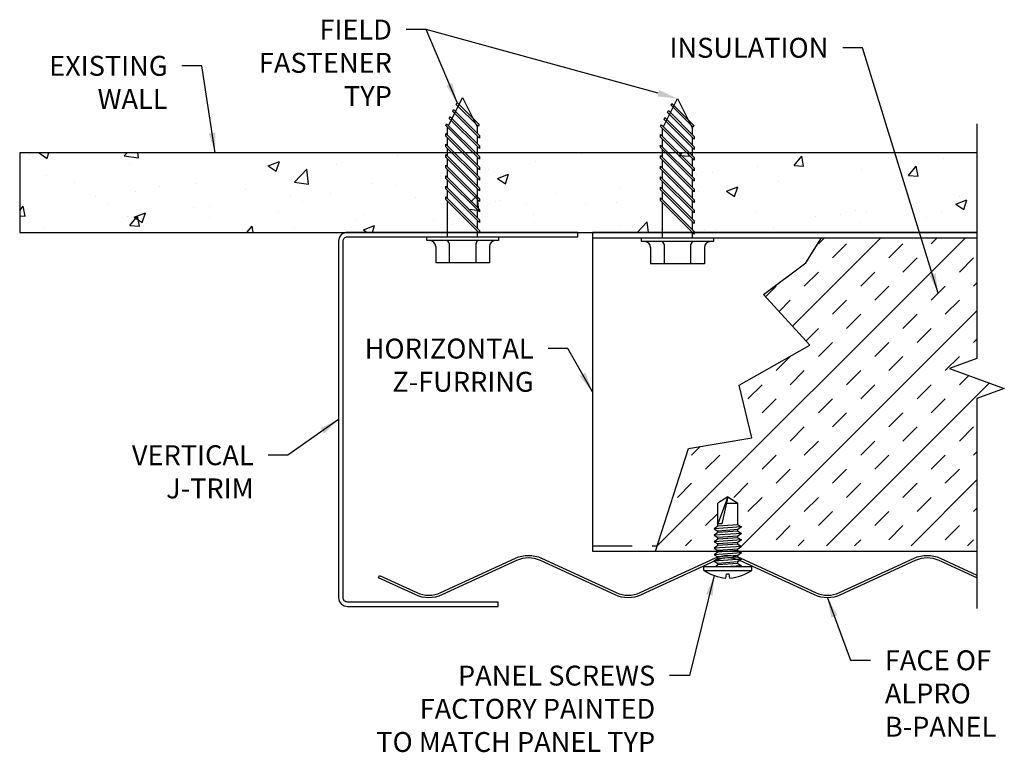
# Model space of a CAD drawing. Units: inches. Extents: x -0.83 to 5.35, y 8.86 to 13.46.
import ezdxf

# ---------------------------------------------------------------- set-up
doc = ezdxf.new("R2010")
doc.units = ezdxf.units.IN
doc.header["$MEASUREMENT"] = 0
doc.linetypes.add('HIDDEN', pattern=[0.375, 0.25, -0.125])
doc.linetypes.add('PHANTOM', pattern=[2.5, 1.25, -0.25, 0.25, -0.25, 0.25, -0.25])
doc.layers.get('0').update_dxf_attribs({"linetype": 'CONTINUOUS'})
for name, color, linetype in [('DETAIL', 1, 'CONTINUOUS'), ('DIM', 1, 'CONTINUOUS'), ('HATCH', 2, 'CONTINUOUS'), ('PANEL', 60, 'CONTINUOUS'), ('SECTION', 253, 'PHANTOM')]:
    doc.layers.add(name, color=color, linetype=linetype)
doc.styles.add('STD', font='arial_0.ttf')
doc.dimstyles.new('A-DIM1$7', dxfattribs={"dimtxt": 0.125, "dimasz": 0.125, "dimexe": 0.14, "dimexo": 0.07, "dimgap": 0.09, "dimtad": 0, "dimtih": 1, "dimtoh": 1, "dimdec": 3, "dimzin": 3, "dimdsep": 46, "dimlunit": 4, "dimtxsty": 'STD', "dimcen": 0, "dimclrd": 256, "dimclre": 3, "dimclrt": 256, "dimadec": 0, "dimazin": 0, "dimtfac": 1, "dimtdec": 3, "dimtofl": 0, "dimtmove": 0, "dimatfit": 3, "dimfxl": 0, "dimfrac": 2, "dimtolj": 1, "dimtzin": 0, "dimarcsym": 0})

msp = doc.modelspace()

# ---------------------------------------------------------------- hatches: boundary and pattern name
at = {"layer": 'HATCH'}
h = msp.add_hatch(dxfattribs=at)
h.set_pattern_fill('AR-CONC', color=1, scale=0.1, style=0)
h.set_pattern_definition([(50, (-9.25316, 0.38093), (0.71726, -0.062752), [0.075, -0.825]), (355, (-9.2532, 0.3809), (-0.13875, 0.752192), [0.06, -0.66]), (100.4514, (-9.1934, 0.3757), (0.57851, 0.68944), [0.06374, -0.701142]), (46.184, (-9.2532, 0.5809), (1.06724, -0.16552), [0.1125, -1.2375]), (96.6356, (-9.1642, 0.5671), (0.93466, 0.97412), [0.09561, -1.05171]), (351.184, (-9.2532, 0.5809), (0.93466, 0.97412), [0.09, -0.99]), (21, (-9.15316, 0.53093), (0.596907, -0.402619), [0.075, -0.825]), (326, (-9.1532, 0.5309), (0.243315, 0.72515), [0.06, -0.66]), (71.4514, (-9.1034, 0.4974), (0.840223, 0.32253), [0.06374, -0.701142]), (37.5, (-9.25316, 0.38093), (0.01216, 0.332894), [0, -0.652, 0, -0.67, 0, -0.6625]), (7.5, (-9.25316, 0.38093), (0.2630695, 0.394412), [0, -0.382, 0, -0.637, 0, -0.2525]), (327.5, (-9.47616, 0.38093), (0.5338224, -0.022555), [0, -0.25, 0, -0.78, 0, -1.035]), (317.5, (-9.57616, 0.38093), (0.583186, 0.100105), [0, -0.325, 0, -0.518, 0, -0.735])])
h.paths.add_polyline_path([(5.1761, 12.6206), (-0.8266, 12.6206), (-0.8266, 12.1206), (1.9039, 12.1206), (1.9039, 12.204), (1.8981, 12.2099), (1.8981, 12.2181), (1.9039, 12.2123), (1.9039, 12.2372), (1.8981, 12.243), (1.8981, 12.2513), (1.9039, 12.2454), (1.9039, 12.2703), (1.8981, 12.2762), (1.8981, 12.2844), (1.9039, 12.2786), (1.9039, 12.3035), (1.8981, 12.3093), (1.8981, 12.3176), (1.9039, 12.3117), (1.9039, 12.3366), (1.8981, 12.3425), (1.8981, 12.3507), (1.9039, 12.3449), (1.9039, 12.3698), (1.8981, 12.3756), (1.8981, 12.3839), (1.9039, 12.378), (1.9039, 12.4029), (1.8981, 12.4087), (1.8981, 12.417), (1.9039, 12.4112), (1.9039, 12.436), (1.8981, 12.4419), (1.9005, 12.4477), (1.9067, 12.4416), (1.915, 12.4581), (1.9088, 12.4643), (1.9116, 12.4698), (1.9177, 12.4637), (1.926, 12.4802), (1.9199, 12.4864), (1.9226, 12.4919), (1.9288, 12.4858), (1.9371, 12.5023), (1.9309, 12.5085), (1.9337, 12.514), (1.9398, 12.5079), (1.9508, 12.5297), (1.9836, 12.4641), (2.0023, 12.4454), (1.9976, 12.436), (1.9976, 12.4169), (2.0035, 12.4111), (2.0035, 12.4028), (1.9976, 12.4086), (1.9976, 12.3838), (2.0035, 12.3779), (2.0035, 12.3696), (1.9976, 12.3755), (1.9976, 12.3506), (2.0035, 12.3448), (2.0035, 12.3365), (1.9976, 12.3423), (1.9976, 12.3175), (2.0035, 12.3116), (2.0035, 12.3033), (1.9976, 12.3092), (1.9976, 12.2843), (2.0035, 12.2785), (2.0035, 12.2702), (1.9976, 12.2761), (1.9976, 12.2512), (2.0035, 12.2453), (2.0035, 12.2371), (1.9976, 12.2429), (1.9976, 12.218), (2.0035, 12.2122), (2.0035, 12.2039), (1.9976, 12.2098), (1.9976, 12.1849), (2.0035, 12.179), (2.0035, 12.1708), (1.9976, 12.1766), (1.9976, 12.1517), (2.0035, 12.1459), (2.0035, 12.1376), (1.9976, 12.1435), (1.9976, 12.1206), (3.2513, 12.1206), (3.2513, 12.198), (3.2455, 12.2039), (3.2455, 12.2121), (3.2513, 12.2063), (3.2513, 12.2312), (3.2455, 12.237), (3.2455, 12.2453), (3.2513, 12.2394), (3.2513, 12.2643), (3.2455, 12.2702), (3.2455, 12.2784), (3.2513, 12.2726), (3.2513, 12.2975), (3.2455, 12.3033), (3.2455, 12.3116), (3.2513, 12.3057), (3.2513, 12.3306), (3.2455, 12.3365), (3.2455, 12.3447), (3.2513, 12.3389), (3.2513, 12.3638), (3.2455, 12.3696), (3.2455, 12.3779), (3.2513, 12.372), (3.2513, 12.3969), (3.2455, 12.4027), (3.2455, 12.411), (3.2513, 12.4052), (3.2513, 12.43), (3.2455, 12.4359), (3.2479, 12.4417), (3.2541, 12.4356), (3.2624, 12.4521), (3.2562, 12.4583), (3.259, 12.4638), (3.2651, 12.4577), (3.2734, 12.4742), (3.2673, 12.4804), (3.27, 12.4859), (3.2762, 12.4798), (3.2845, 12.4963), (3.2783, 12.5025), (3.2811, 12.508), (3.2872, 12.5019), (3.2982, 12.5237), (3.331, 12.4581), (3.3497, 12.4394), (3.345, 12.43), (3.345, 12.4109), (3.3509, 12.4051), (3.3509, 12.3968), (3.345, 12.4026), (3.345, 12.3778), (3.3509, 12.3719), (3.3509, 12.3636), (3.345, 12.3695), (3.345, 12.3446), (3.3509, 12.3388), (3.3509, 12.3305), (3.345, 12.3363), (3.345, 12.3115), (3.3509, 12.3056), (3.3509, 12.2973), (3.345, 12.3032), (3.345, 12.2783), (3.3509, 12.2725), (3.3509, 12.2642), (3.345, 12.2701), (3.345, 12.2452), (3.3509, 12.2393), (3.3509, 12.2311), (3.345, 12.2369), (3.345, 12.212), (3.3509, 12.2062), (3.3509, 12.1979), (3.345, 12.2038), (3.345, 12.1789), (3.3509, 12.173), (3.3509, 12.1648), (3.345, 12.1706), (3.345, 12.1457), (3.3509, 12.1399), (3.3509, 12.1206), (5.1761, 12.1206)])
h = msp.add_hatch(dxfattribs=at)
h.set_pattern_fill('INSUL', color=256, angle=45, style=0)
h.set_pattern_definition([(45, (-9.25316, 0.38093), (-0.265165, 0.265165), []), (45, (-9.34155, 0.46932), (-0.265165, 0.265165), [0.125, -0.125]), (45, (-9.42994, 0.5577), (-0.265165, 0.265165), [0.125, -0.125])])
h.paths.add_polyline_path([(5.0043, 11.2665), (5.1761, 11.329), (5.1761, 12.087), (4.2015, 12.087), (4.1022, 11.9301), (3.8372, 11.7315), (4.1286, 11.4137), (3.6848, 11.1621), (3.7643, 10.8311), (3.3668, 10.7649), (3.1721, 10.1542), (3.5467, 10.1542), (3.5515, 10.1577), (3.5515, 10.1678), (3.5285, 10.1815), (3.5515, 10.1983), (3.5515, 10.2084), (3.5285, 10.2221), (3.5515, 10.2389), (3.5515, 10.249), (3.5285, 10.2627), (3.5515, 10.2795), (3.5515, 10.4227), (3.614, 10.4642), (3.6765, 10.4227), (3.6765, 10.2881), (3.6995, 10.2744), (3.6765, 10.2576), (3.6765, 10.2476), (3.6995, 10.2339), (3.6765, 10.217), (3.6765, 10.207), (3.6995, 10.1933), (3.6765, 10.1764), (3.6765, 10.1664), (3.6969, 10.1542), (5.1761, 10.1542), (5.1761, 11.079), (5.3478, 11.1415)])

# ---------------------------------------------------------------- linework, layer by layer
at = {"color": 4}
msp.add_line((2.7646, 12.087), (5.1761, 12.087), dxfattribs=at)
at = {"color": 1, "linetype": 'HIDDEN'}
msp.add_line((2.7646, 10.1542), (3.1721, 10.1542), dxfattribs=at)
at = {"color": 4}
msp.add_lwpolyline([(2.1732, 9.7733), (2.1732, 9.8009), (1.2284, 9.8009, -0.414214), (1.2008, 9.8285), (1.2008, 12.0654, -0.414214), (1.2284, 12.093), (2.6732, 12.093), (2.6732, 12.1206), (1.2284, 12.1206, 0.414214), (1.1732, 12.0654), (1.1732, 9.8285, 0.414214), (1.2284, 9.7733)], format="xyb", close=True, dxfattribs=at)
msp.add_lwpolyline([(5.1761, 12.1206), (2.7646, 12.1206), (2.7646, 10.1206), (5.1761, 10.1206)], dxfattribs=at)
at = {"layer": 'DETAIL'}
for p, q in [((1.8626, 12.7901), (1.9508, 12.9665)), ((1.9508, 12.9665), (2.0445, 12.7791)), ((3.21, 12.7841), (3.2982, 12.9605)), ((3.2982, 12.9605), (3.3919, 12.7731)), ((1.8571, 12.7293), (1.8571, 12.7791)), ((2.0445, 12.7408), (2.0445, 12.7791)), ((2.0445, 12.6745), (2.0445, 12.7242)), ((3.2045, 12.7233), (3.2045, 12.7731)), ((3.3919, 12.7348), (3.3919, 12.7731)), ((1.8571, 12.663), (1.8571, 12.7128)), ((2.0445, 12.6082), (2.0445, 12.6579)), ((3.2045, 12.657), (3.2045, 12.7068)), ((3.3919, 12.6685), (3.3919, 12.7182)), ((1.8571, 12.5967), (1.8571, 12.6465)), ((3.2045, 12.5907), (3.2045, 12.6405)), ((3.3919, 12.6022), (3.3919, 12.6519)), ((1.8571, 12.5304), (1.8571, 12.5802)), ((2.0445, 12.5419), (2.0445, 12.5917)), ((3.2045, 12.5244), (3.2045, 12.5742)), ((3.3919, 12.5359), (3.3919, 12.5857)), ((1.8571, 12.4641), (1.8571, 12.5139)), ((2.0445, 12.4756), (2.0445, 12.5254)), ((3.2045, 12.4581), (3.2045, 12.5079)), ((3.3919, 12.4696), (3.3919, 12.5194)), ((1.8571, 12.3979), (1.8571, 12.4476)), ((2.0445, 12.4093), (2.0445, 12.4591)), ((3.2045, 12.3919), (3.2045, 12.4416)), ((3.3919, 12.4033), (3.3919, 12.4531)), ((1.8571, 12.3316), (1.8571, 12.3813)), ((2.0445, 12.343), (2.0445, 12.3928)), ((3.2045, 12.3256), (3.2045, 12.3753)), ((3.3919, 12.337), (3.3919, 12.3868)), ((1.8571, 12.093), (1.8571, 12.315)), ((2.0445, 12.2767), (2.0445, 12.3265)), ((3.2045, 12.087), (3.2045, 12.309)), ((3.3919, 12.2707), (3.3919, 12.3205)), ((2.0445, 12.2105), (2.0445, 12.2602)), ((3.3919, 12.2045), (3.3919, 12.2542)), ((2.0445, 12.1442), (2.0445, 12.1939)), ((3.3919, 12.1382), (3.3919, 12.1879)), ((2.0445, 12.093), (2.0445, 12.1276)), ((3.3919, 12.087), (3.3919, 12.1216)), ((1.7258, 12.069), (1.7258, 12.093)), ((1.7258, 12.093), (2.1758, 12.093)), ((2.1758, 12.069), (1.7258, 12.069)), ((1.8664, 12.0503), (1.8664, 11.9286)), ((2.0351, 11.9286), (2.0351, 12.0503)), ((2.1758, 12.093), (2.1758, 12.069)), ((3.0732, 12.063), (3.0732, 12.087)), ((3.0732, 12.087), (3.5232, 12.087)), ((3.5232, 12.063), (3.0732, 12.063)), ((3.2138, 12.0443), (3.2138, 11.9226)), ((3.3825, 11.9226), (3.3825, 12.0443)), ((3.5232, 12.087), (3.5232, 12.063)), ((1.782, 12.0315), (1.782, 11.9286)), ((2.1195, 12.0315), (2.1195, 11.9286)), ((3.1294, 12.0255), (3.1294, 11.9226)), ((3.4669, 12.0255), (3.4669, 11.9226)), ((2.1195, 11.9286), (1.782, 11.9286)), ((3.4669, 11.9226), (3.1294, 11.9226)), ((3.614, 10.4619), (3.5515, 10.2919)), ((3.614, 10.4619), (3.5515, 10.4204)), ((3.614, 10.4619), (3.5773, 10.2919)), ((3.614, 10.4619), (3.6765, 10.4204)), ((3.5515, 10.2771), (3.5515, 10.4204)), ((3.605, 10.4204), (3.6765, 10.4204)), ((3.6765, 10.2858), (3.6765, 10.4204)), ((3.5515, 10.2771), (3.5285, 10.2603)), ((3.6995, 10.2721), (3.5285, 10.2603)), ((3.5285, 10.2603), (3.5515, 10.2466)), ((3.5773, 10.2919), (3.5515, 10.2919)), ((3.6765, 10.2858), (3.5515, 10.2771)), ((3.6765, 10.2552), (3.5515, 10.2466)), ((3.6765, 10.2858), (3.6995, 10.2721)), ((3.6995, 10.2721), (3.6765, 10.2552)), ((3.6765, 10.2452), (3.6765, 10.2552)), ((3.5515, 10.2366), (3.5285, 10.2197)), ((3.6995, 10.2315), (3.5285, 10.2197)), ((3.5285, 10.2197), (3.5515, 10.206)), ((3.5515, 10.196), (3.5285, 10.1791)), ((3.6995, 10.1909), (3.5285, 10.1791)), ((3.5515, 10.2366), (3.5515, 10.2466)), ((3.6765, 10.2452), (3.5515, 10.2366)), ((3.6765, 10.2146), (3.5515, 10.206)), ((3.5515, 10.196), (3.5515, 10.206)), ((3.6765, 10.2046), (3.5515, 10.196)), ((3.6765, 10.2452), (3.6995, 10.2315)), ((3.6995, 10.2315), (3.6765, 10.2146)), ((3.6765, 10.2046), (3.6765, 10.2146)), ((3.6765, 10.2046), (3.6995, 10.1909)), ((3.6995, 10.1909), (3.6765, 10.174)), ((3.5285, 10.1791), (3.5515, 10.1654)), ((3.5515, 10.1554), (3.5285, 10.1385)), ((3.6995, 10.1503), (3.5285, 10.1385)), ((3.5285, 10.1385), (3.5515, 10.1248)), ((3.6765, 10.174), (3.5515, 10.1654)), ((3.5515, 10.1554), (3.5515, 10.1654)), ((3.6765, 10.164), (3.5515, 10.1554)), ((3.6765, 10.1334), (3.5515, 10.1248)), ((3.6765, 10.164), (3.6765, 10.174)), ((3.6765, 10.164), (3.6995, 10.1503)), ((3.6995, 10.1503), (3.6765, 10.1334)), ((3.6765, 10.1234), (3.6765, 10.1334)), ((3.5515, 10.1148), (3.5285, 10.0979)), ((3.6995, 10.1097), (3.5285, 10.0979)), ((3.5285, 10.0979), (3.5515, 10.0842)), ((3.5515, 10.0742), (3.5285, 10.0573)), ((3.6995, 10.0691), (3.5285, 10.0573)), ((3.5515, 10.1148), (3.5515, 10.1248)), ((3.6765, 10.1234), (3.5515, 10.1148)), ((3.6765, 10.0928), (3.5515, 10.0842)), ((3.5515, 10.0742), (3.5515, 10.0842)), ((3.6765, 10.0828), (3.5515, 10.0742)), ((3.6765, 10.1234), (3.6995, 10.1097)), ((3.6995, 10.1097), (3.6765, 10.0928)), ((3.6765, 10.0828), (3.6765, 10.0928)), ((3.6765, 10.0828), (3.6995, 10.0691)), ((3.6995, 10.0691), (3.6765, 10.0522)), ((3.4628, 10.0239), (3.7653, 10.0239)), ((3.4628, 9.9997), (3.4628, 10.0239)), ((3.4628, 10.0239), (3.7653, 10.0239)), ((3.5285, 10.0573), (3.5515, 10.0436)), ((3.5515, 10.0336), (3.5383, 10.0239)), ((3.6765, 10.0522), (3.5515, 10.0436)), ((3.5515, 10.0336), (3.5515, 10.0436)), ((3.6765, 10.0422), (3.5515, 10.0336)), ((3.6995, 10.0285), (3.6324, 10.0239)), ((3.6765, 10.0422), (3.6765, 10.0522)), ((3.6765, 10.0422), (3.6995, 10.0285)), ((3.6995, 10.0285), (3.6932, 10.0239)), ((3.7653, 9.9997), (3.7653, 10.0239)), ((3.4628, 9.9997), (3.7653, 9.9997)), ((3.6017, 9.9515), (3.6059, 9.9755)), ((3.6221, 9.9755), (3.6059, 9.9755)), ((3.6263, 9.9515), (3.6221, 9.9755))]:
    msp.add_line(p, q, dxfattribs=at)
for points in [[(2.0483, 12.7867), (1.911, 12.924), (1.9165, 12.935), (2.0538, 12.7977)], [(3.3957, 12.7807), (3.2584, 12.918), (3.2639, 12.929), (3.4012, 12.7917)], [(2.0562, 12.6462), (1.8668, 12.8356), (1.8724, 12.8466), (2.0562, 12.6628)], [(2.0562, 12.7125), (1.8889, 12.8798), (1.8944, 12.8908), (2.0562, 12.7291)], [(3.4036, 12.7065), (3.2363, 12.8738), (3.2418, 12.8848), (3.4036, 12.7231)], [(2.0562, 12.58), (1.8454, 12.7908), (1.8503, 12.8024), (2.0562, 12.5965)], [(3.4036, 12.574), (3.1928, 12.7848), (3.1977, 12.7964), (3.4036, 12.5905)], [(3.4036, 12.6402), (3.2142, 12.8296), (3.2198, 12.8406), (3.4036, 12.6568)], [(2.0562, 12.5137), (1.8454, 12.7245), (1.8454, 12.741), (2.0562, 12.5302)], [(3.4036, 12.5077), (3.1928, 12.7185), (3.1928, 12.735), (3.4036, 12.5242)], [(2.0562, 12.4474), (1.8454, 12.6582), (1.8454, 12.6747), (2.0562, 12.4639)], [(3.4036, 12.4414), (3.1928, 12.6522), (3.1928, 12.6687), (3.4036, 12.4579)], [(2.0562, 12.3811), (1.8454, 12.5919), (1.8454, 12.6084), (2.0562, 12.3976)], [(3.4036, 12.3751), (3.1928, 12.5859), (3.1928, 12.6024), (3.4036, 12.3916)], [(2.0562, 12.3148), (1.8454, 12.5256), (1.8454, 12.5421), (2.0562, 12.3313)], [(3.4036, 12.3088), (3.1928, 12.5196), (3.1928, 12.5361), (3.4036, 12.3253)], [(2.0562, 12.2485), (1.8454, 12.4593), (1.8454, 12.4758), (2.0562, 12.265)], [(3.4036, 12.2425), (3.1928, 12.4533), (3.1928, 12.4698), (3.4036, 12.259)], [(2.0562, 12.1822), (1.8454, 12.393), (1.8454, 12.4096), (2.0562, 12.1988)], [(3.4036, 12.1762), (3.1928, 12.387), (3.1928, 12.4036), (3.4036, 12.1928)], [(2.0562, 12.1159), (1.8454, 12.3267), (1.8454, 12.3433), (2.0562, 12.1325)], [(3.4036, 12.1099), (3.1928, 12.3207), (3.1928, 12.3373), (3.4036, 12.1265)]]:
    msp.add_lwpolyline(points, close=True, dxfattribs=at)
msp.add_lwpolyline([(5.1761, 12.6206), (-0.8266, 12.6206), (-0.8266, 12.1206), (5.1761, 12.1206)], dxfattribs=at)
for centre, radius, start, end in [((1.7445, 12.0315), 0.0375, 0, 90), ((1.8476, 12.0503), 0.0188, 0, 90), ((2.0539, 12.0503), 0.0188, 90, 180), ((2.157, 12.0315), 0.0375, 90, 180), ((3.0919, 12.0255), 0.0375, 0, 90), ((3.195, 12.0443), 0.0188, 0, 90), ((3.4013, 12.0443), 0.0188, 90, 180), ((3.5044, 12.0255), 0.0375, 90, 180), ((3.6306, 10.2589), 0.3088, 237.08914, 264.63954), ((3.5975, 10.2589), 0.3088, 275.36046, 302.91086)]:
    msp.add_arc(centre, radius, start, end, dxfattribs=at)
at = {"layer": 'DIM'}
msp.add_line((3.1776, 12.9935), (1.7224, 13.3928), dxfattribs=at)
msp.add_solid([(3.1831, 13.0136), (3.1721, 12.9734), (3.2982, 12.9605)], dxfattribs=at)
at = {"layer": 'PANEL'}
msp.add_lwpolyline([(5.1761, 9.9522), (4.9391, 10.0613, 0.219224), (4.7889, 10.0613), (4.3208, 9.8457, -0.219224), (4.1572, 9.8457), (3.6891, 10.0613, 0.219224), (3.5389, 10.0613), (3.0708, 9.8457, -0.219224), (2.9072, 9.8457), (2.4391, 10.0613, 0.219224), (2.2889, 10.0613), (1.8208, 9.8457, -0.219224), (1.6572, 9.8457), (1.4232, 9.9535), (1.4299, 9.9681), (1.6639, 9.8602, 0.219224), (1.8141, 9.8602), (2.2822, 10.0759, -0.219224), (2.4458, 10.0759), (2.9139, 9.8602, 0.219224), (3.0641, 9.8602), (3.5322, 10.0759, -0.219224), (3.6958, 10.0759), (4.1639, 9.8602, 0.219224), (4.3141, 9.8602), (4.7822, 10.0759, -0.219224), (4.9458, 10.0759), (5.1761, 9.9698)], format="xyb", dxfattribs=at)
at = {"layer": 'SECTION', "color": 4, "linetype": 'Continuous'}
for points in [[(5.1761, 12.8024), (5.1761, 11.329), (5.0043, 11.2665), (5.3478, 11.1415), (5.1761, 11.079), (5.1761, 9.7604)], [(3.1614, 10.1206), (3.3668, 10.7649), (3.7643, 10.8311), (3.6848, 11.1621), (4.1286, 11.4137), (3.8372, 11.7315), (4.1022, 11.9301), (4.2015, 12.087)]]:
    msp.add_lwpolyline(points, dxfattribs=at)

# ---------------------------------------------------------------- texts
at = {"layer": 'DIM', "char_height": 0.125, "style": 'STD'}
for s, insert, attachment_point in [('\\A1;FIELD\\PFASTENER\\PTYP', (1.5074, 13.4553), 3), ('\\A1;INSULATION', (4.2443, 13.3414), 3), ('\\A1;EXISTING\\PWALL', (0.1006, 13.2283), 3), ('\\A1;HORIZONTAL\\PZ-FURRING', (2.3965, 11.4539), 3), ('\\A1;VERTICAL\\PJ-TRIM', (0.6408, 10.7847), 3), ('\\A1;FACE OF\\PALPRO\\PB-PANEL', (4.5986, 9.4979), 1), ('\\A1;PANEL SCREWS\\PFACTORY PAINTED\\PTO MATCH PANEL TYP', (3.1585, 9.4019), 3)]:
    msp.add_mtext(s, dxfattribs=dict(at, insert=insert, attachment_point=attachment_point))

# ---------------------------------------------------------------- leaders
at = {"layer": 'DIM', "annotation_type": 0, "has_hookline": 1}
for points, hookline_direction, text_width in [([(1.9165, 12.935), (1.7224, 13.3928), (1.5974, 13.3928)], 1, 0.9149), ([(4.9332, 11.7388), (4.4593, 13.2789), (4.3343, 13.2789)], 1, 1.0173), ([(0.3986, 12.6206), (0.3156, 13.1658), (0.1906, 13.1658)], 1, 0.7903), ([(2.7646, 11.1206), (2.6115, 11.3914), (2.4865, 11.3914)], 1, 1.1052), ([(1.1732, 10.947), (0.8558, 10.7222), (0.7308, 10.7222)], 1, 0.8469), ([(3.5293, 9.9672), (3.3735, 9.3394), (3.2485, 9.3394)], 1, 1.9094), ([(4.239, 9.8278), (4.3836, 9.4354), (4.5086, 9.4354)], 0, 0.7344)]:
    msp.add_leader(points, dimstyle='A-DIM1$7', override={"dimgap": 0.09, "dimtad": 0}, dxfattribs=dict(at, hookline_direction=hookline_direction, text_width=text_width))

doc.saveas('drawing.dxf')
